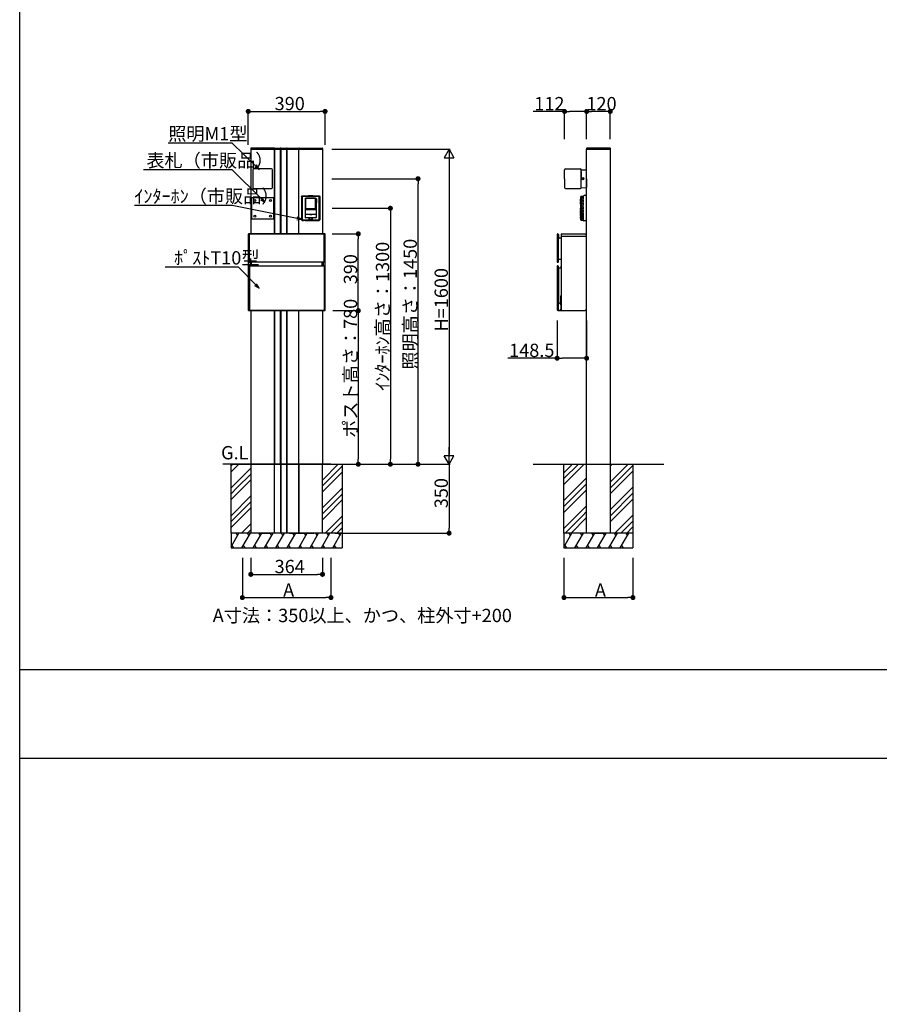
# Model space of a CAD drawing. Extents: x 0 to 27500, y 0 to 20000.
# Drawn here: x 0 to 4364, y 10000 to 15000 of the extents above; entities that cross this region are included whole.
import ezdxf

# ---------------------------------------------------------------- set-up
doc = ezdxf.new("R2010")
doc.units = 0
doc.linetypes.add('YDIVIDE_1', pattern=[15, 10, -1, 1, -1, 1, -1])
doc.linetypes.add('YHIDDEN_1', pattern=[4, 3, -1])
doc.layers.get('0').update_dxf_attribs({"linetype": 'CONTINUOUS'})
for name, color, linetype in [('YKK_A1', 4, 'CONTINUOUS'), ('YKK_F1', 7, 'CONTINUOUS'), ('YKK_N1', 2, 'CONTINUOUS'), ('YKK_Z1', 7, 'CONTINUOUS')]:
    doc.layers.add(name, color=color, linetype=linetype)
doc.styles.get("Standard").update_dxf_attribs({"font": 'txt.shx', "bigfont": 'extfont.shx'})

msp = doc.modelspace()

# ---------------------------------------------------------------- linework, layer by layer
at = {"layer": 'YKK_A1', "linetype": 'Continuous'}
for p, q in [((1173.2, 14345.6), (1173, 14342.5)), ((1173, 14342.5), (1174, 14342.5)), ((1174, 14342.5), (1293, 14342.5)), ((1291.8, 14347.5), (1175.2, 14347.5)), ((1293, 14342.5), (1294, 14342.5)), ((1294, 14342.5), (1293.8, 14345.6)), ((1294, 14342.5), (1294.2, 14345.6)), ((1295, 14342.5), (1294, 14342.5)), ((1324, 14342.5), (1295, 14342.5)), ((1296.2, 14347.5), (1322.8, 14347.5)), ((1325, 14342.5), (1324, 14342.5)), ((1324.8, 14345.6), (1325, 14342.5)), ((1325, 14342.5), (1325.2, 14345.6)), ((1326, 14342.5), (1325, 14342.5)), ((1355, 14342.5), (1326, 14342.5)), ((1327.2, 14347.5), (1353.8, 14347.5)), ((1356, 14342.5), (1355, 14342.5)), ((1355.8, 14345.6), (1356, 14342.5)), ((1356, 14342.5), (1356.2, 14345.6)), ((1357, 14342.5), (1356, 14342.5)), ((1416, 14342.5), (1357, 14342.5)), ((1358.2, 14347.5), (1414.8, 14347.5)), ((1417, 14342.5), (1416, 14342.5)), ((1416.8, 14345.6), (1417, 14342.5)), ((1417, 14342.5), (1417.2, 14345.6)), ((1418, 14342.5), (1417, 14342.5)), ((1537, 14342.5), (1418, 14342.5)), ((1419.2, 14347.5), (1535.8, 14347.5)), ((1538, 14342.5), (1537, 14342.5)), ((1537.8, 14345.6), (1538, 14342.5)), ((2878.2, 14345.6), (2878, 14342.5)), ((2878, 14342.5), (2879, 14342.5)), ((2879, 14342.5), (2998, 14342.5)), ((2996.9, 14347.5), (2880.2, 14347.5)), ((2998, 14342.5), (2999, 14342.5)), ((2999, 14342.5), (2998.9, 14345.6))]:
    msp.add_line(p, q, dxfattribs=at)
at = {"layer": 'YKK_A1'}
for p, q in [((1293.5, 14342.5), (1173.5, 14342.5)), ((1173.5, 14342.5), (1173.5, 13912.5)), ((1293.5, 13912.5), (1293.5, 14342.5)), ((1294.5, 14342.5), (1294.5, 13912.5)), ((1294.5, 14342.5), (1324.5, 14342.5)), ((1324.5, 13912.5), (1324.5, 14342.5)), ((1325.5, 14342.5), (1325.5, 13912.5)), ((1325.5, 14342.5), (1355.5, 14342.5)), ((1355.5, 13912.5), (1355.5, 14342.5)), ((1356.5, 14342.5), (1356.5, 13912.5)), ((1356.5, 14342.5), (1416.5, 14342.5)), ((1416.5, 13912.5), (1416.5, 14342.5)), ((1417.5, 13912.5), (1417.5, 14342.5)), ((1417.5, 14342.5), (1537.5, 14342.5)), ((1537.5, 14342.5), (1537.5, 13912.5)), ((2878.5, 14342.5), (2998.5, 14342.5)), ((2878.5, 12742.5), (2878.5, 14342.5)), ((2998.5, 14342.5), (2998.5, 12742.5)), ((1183.5, 14237.5), (1183.5, 14147.5)), ((1278.5, 14242.5), (1188.5, 14242.5)), ((1283.5, 14147.5), (1283.5, 14237.5)), ((2766.5, 14192.5), (2766.5, 14237.5)), ((2771.5, 14242.5), (2846.5, 14242.5)), ((2771.5, 14242.5), (2846.5, 14242.5)), ((2851.5, 14238), (2877.6, 14237.5)), ((2851.5, 14192.5), (2851.5, 14238)), ((2851.5, 14229.5), (2851.5, 14192.5)), ((2878.5, 14192.5), (2878.5, 14236.5)), ((2766.5, 14192.5), (2766.5, 14147.5)), ((2851.5, 14147.5), (2851.5, 14192.5)), ((2878.5, 14192.5), (2878.5, 14148.5)), ((1188.5, 14142.5), (1278.5, 14142.5)), ((1430.9, 14101.1), (1434.9, 14105.1)), ((1430.9, 14101.1), (1430.9, 13983.9)), ((1437.5, 14102), (1433.9, 14098.6)), ((1434.9, 14105.1), (1465.2, 14105.1)), ((1517.5, 14102), (1437.5, 14102)), ((1465.2, 14105.1), (1466.4, 14105.8)), ((1465.2, 14105.1), (1466.1, 14104.2)), ((1466.1, 14104.2), (1470.6, 14103.8)), ((1467.1, 14106.9), (1466.4, 14105.8)), ((1467.1, 14106.9), (1468.3, 14107.6)), ((1468.3, 14107.6), (1486.7, 14107.6)), ((1470.6, 14103.8), (1484.4, 14103.8)), ((1484.4, 14103.8), (1488.9, 14104.2)), ((1486.7, 14107.6), (1487.9, 14106.9)), ((1487.9, 14106.9), (1488.6, 14105.8)), ((1488.6, 14105.8), (1489.8, 14105.1)), ((1488.9, 14104.2), (1489.8, 14105.1)), ((1489.8, 14105.1), (1520.1, 14105.1)), ((1521.1, 14098.6), (1517.5, 14102)), ((1520.1, 14105.1), (1524.1, 14101.1)), ((1524.1, 14101.1), (1524.1, 13983.9)), ((2771.5, 14142.5), (2846.5, 14142.5)), ((2851.5, 14147), (2877.6, 14147.5)), ((1178.5, 14097.5), (1288.5, 14097.5)), ((1178.5, 13987.5), (1178.5, 14097.5)), ((1288.5, 14097.5), (1288.5, 13987.5)), ((1433.9, 14098.6), (1433.9, 13986.4)), ((1452.6, 14093.9), (1450.1, 14091.4)), ((1450.1, 14091.4), (1452.6, 14093.9)), ((1450.1, 14091.4), (1450.1, 13995.5)), ((1450.1, 14091.4), (1450.1, 13995.5)), ((1450.1, 14091.4), (1450.1, 14091.4)), ((1450.1, 14091.4), (1450.1, 14091.4)), ((1452.6, 14093.9), (1452.6, 14093.9)), ((1502.4, 14093.9), (1452.6, 14093.9)), ((1502.4, 14093.9), (1452.6, 14093.9)), ((1452.8, 14089.3), (1454.8, 14091.3)), ((1452.8, 14038.9), (1452.8, 14089.3)), ((1500.2, 14091.3), (1454.8, 14091.3)), ((1500.2, 14091.3), (1502.2, 14089.3)), ((1502.2, 14038.9), (1502.2, 14089.3)), ((1502.4, 14093.9), (1502.4, 14093.9)), ((1504.9, 14091.4), (1502.4, 14093.9)), ((1502.4, 14093.9), (1504.9, 14091.4)), ((1504.9, 14090.7), (1504.9, 14091.4)), ((1504.9, 14091.4), (1504.9, 14090.7)), ((1504.9, 14091.4), (1504.9, 14091.4)), ((1507, 14090.7), (1504.9, 14090.7)), ((1504.9, 14077.5), (1504.9, 14090.5)), ((1507.4, 14090.5), (1504.9, 14090.5)), ((1504.9, 14077.5), (1507.5, 14077.5)), ((1507.5, 14077.3), (1504.9, 14077.3)), ((1504.9, 14069.5), (1504.9, 14077.3)), ((1507.5, 14069.5), (1504.9, 14069.5)), ((1504.9, 14069.5), (1504.9, 13995.5)), ((1507.5, 14090.2), (1507.5, 14069.5)), ((1521.1, 13986.4), (1521.1, 14098.6)), ((1504.9, 14036.3), (1450.1, 14036.3)), ((1450.1, 14036.1), (1504.9, 14036.1)), ((1450.1, 14011), (1450.3, 14011)), ((1450.4, 14010.9), (1450.1, 14010.8)), ((1450.3, 14011), (1450.4, 14010.9)), ((1472, 14010.9), (1450.4, 14010.9)), ((1502.2, 14038.9), (1452.8, 14038.9)), ((1472, 14010.9), (1472, 14010.9)), ((1483, 14010.9), (1472, 14010.9)), ((1472.5, 14010.9), (1472.5, 14010.5)), ((1472.5, 14010.5), (1482.5, 14010.5)), ((1482.5, 14010.9), (1482.5, 14010.5)), ((1483, 14010.9), (1483, 14010.9)), ((1504.6, 14010.9), (1483, 14010.9)), ((1504.9, 14010.8), (1504.6, 14010.9)), ((1288.5, 13987.5), (1178.5, 13987.5)), ((1434.9, 13979.9), (1430.9, 13983.9)), ((1433.9, 13986.4), (1437.5, 13983)), ((1434.9, 13979.9), (1440.4, 13979.9)), ((1437.5, 13983), (1469.8, 13983.7)), ((1440.4, 13979.9), (1441.4, 13980)), ((1441.4, 13980), (1441.5, 13980.3)), ((1449.5, 13980.3), (1441.5, 13980.3)), ((1449.6, 13980), (1449.5, 13980.3)), ((1449.6, 13980), (1450.6, 13979.9)), ((1450.1, 13995.5), (1450.1, 13995.5)), ((1450.1, 13995.5), (1452.6, 13993)), ((1452.6, 13993), (1450.1, 13995.5)), ((1450.6, 13979.9), (1504.4, 13979.9)), ((1452.6, 13993), (1452.6, 13993)), ((1470, 13993), (1452.6, 13993)), ((1470, 13993), (1452.6, 13993)), ((1468.8, 13982.9), (1470.2, 13982.9)), ((1468.8, 13982.7), (1468.8, 13982.9)), ((1468.9, 13982.9), (1468.8, 13982.7)), ((1470.5, 13982.7), (1468.8, 13982.7)), ((1469.8, 13983.7), (1470, 13983.7)), ((1470, 13983.7), (1470, 13993)), ((1470.1, 13993), (1470, 13993)), ((1470, 13993), (1470.1, 13993)), ((1470, 13983.3), (1470, 13983.7)), ((1470, 13983.2), (1470, 13983.3)), ((1470, 13983.2), (1470.2, 13982.9)), ((1470.1, 13993), (1470.1, 13983.9)), ((1470.1, 13993), (1470.1, 13993)), ((1470.1, 13993), (1470.1, 13993)), ((1470.2, 13993), (1470.1, 13993)), ((1470.1, 13993), (1470.2, 13993)), ((1470.1, 13993), (1470.1, 13993)), ((1470.1, 13993), (1470.1, 13993)), ((1470.1, 13983.9), (1470.1, 13983.3)), ((1470.1, 13983.9), (1470.1, 13983.9)), ((1470.1, 13983.9), (1470.2, 13983.8)), ((1470.1, 13983.2), (1470.1, 13983.3)), ((1470.1, 13983.2), (1470.4, 13982.8)), ((1470.3, 13983.1), (1470.1, 13983.2)), ((1470.2, 13993), (1471.8, 13993)), ((1470.2, 13993), (1470.2, 13983.8)), ((1470.2, 13993), (1484.8, 13993)), ((1470.3, 13983.1), (1470.2, 13983.8)), ((1470.2, 13983.8), (1484.8, 13983.8)), ((1470.2, 13982.9), (1470.2, 13983.1)), ((1470.3, 13983.1), (1470.6, 13982.7)), ((1484.7, 13983.1), (1470.3, 13983.1)), ((1470.3, 13983.1), (1470.3, 13983.1)), ((1470.6, 13982.7), (1470.4, 13982.8)), ((1470.6, 13982.7), (1474.4, 13982.7)), ((1472.5, 13993), (1471.8, 13993)), ((1482.5, 13993), (1472.5, 13993)), ((1474.4, 13982.7), (1474.5, 13982.8)), ((1480.6, 13982.7), (1474.4, 13982.7)), ((1480.5, 13982.8), (1474.5, 13982.8)), ((1480.6, 13982.7), (1480.5, 13982.8)), ((1480.6, 13982.7), (1484.4, 13982.7)), ((1483.3, 13993), (1482.5, 13993)), ((1483.3, 13993), (1484.8, 13993)), ((1484.4, 13982.7), (1484.7, 13983.1)), ((1484.6, 13982.8), (1484.4, 13982.7)), ((1486.3, 13982.7), (1484.5, 13982.7)), ((1484.6, 13982.8), (1484.9, 13983.2)), ((1484.8, 13983.8), (1484.7, 13983.1)), ((1484.7, 13983.1), (1484.9, 13983.2)), ((1484.7, 13983.1), (1484.7, 13983.1)), ((1484.9, 13993), (1484.8, 13993)), ((1484.8, 13983.8), (1484.8, 13993)), ((1484.8, 13993), (1484.9, 13993)), ((1484.8, 13983.8), (1484.9, 13983.9)), ((1485, 13983.2), (1484.8, 13982.9)), ((1484.8, 13982.9), (1484.8, 13983.1)), ((1484.8, 13982.9), (1486.3, 13982.9)), ((1484.9, 13993), (1484.9, 13993)), ((1484.9, 13993), (1484.9, 13993)), ((1484.9, 13983.9), (1484.9, 13993)), ((1485, 13993), (1484.9, 13993)), ((1484.9, 13993), (1484.9, 13993)), ((1484.9, 13993), (1484.9, 13993)), ((1484.9, 13993), (1485, 13993)), ((1484.9, 13983.9), (1484.9, 13983.9)), ((1484.9, 13983.3), (1484.9, 13983.9)), ((1484.9, 13983.2), (1484.9, 13983.3)), ((1485, 13993), (1485, 13983.7)), ((1502.4, 13993), (1485, 13993)), ((1502.4, 13993), (1485, 13993)), ((1485, 13983.7), (1485.2, 13983.7)), ((1485, 13983.7), (1485, 13983.3)), ((1485, 13983.3), (1485, 13983.2)), ((1485.2, 13983.7), (1517.5, 13983)), ((1486.3, 13982.7), (1486.1, 13982.9)), ((1486.3, 13982.9), (1486.3, 13982.7)), ((1502.4, 13993), (1504.9, 13995.5)), ((1504.9, 13995.5), (1502.4, 13993)), ((1502.4, 13993), (1502.4, 13993)), ((1504.4, 13979.9), (1505.4, 13980)), ((1504.9, 13995.7), (1504.9, 13995.5)), ((1504.9, 13995.5), (1504.9, 13995.5)), ((1505.4, 13980), (1505.5, 13980.3)), ((1505.5, 13980.3), (1513.5, 13980.3)), ((1513.6, 13980), (1513.5, 13980.3)), ((1513.6, 13980), (1514.6, 13979.9)), ((1514.6, 13979.9), (1520.1, 13979.9)), ((1517.5, 13983), (1521.1, 13986.4)), ((1524.1, 13983.9), (1520.1, 13979.9)), ((1161, 13901.5), (1161, 13911.5)), ((1161, 13901.5), (1161.8, 13901.5)), ((1161.8, 13523.5), (1161.8, 13901.5)), ((1550, 13912.5), (1162, 13912.5)), ((1162, 13911.5), (1162, 13909.5)), ((1162, 13909.5), (1162, 13770.9)), ((1165, 13912.2), (1162.5, 13912)), ((1165, 13912.2), (1166, 13911.7)), ((1166, 13768.7), (1166, 13911.7)), ((1546, 13911), (1166, 13911)), ((1547, 13912.2), (1546, 13911.7)), ((1546, 13909.5), (1546, 13911.7)), ((1546, 13768.7), (1546, 13909.5)), ((1547, 13912.2), (1549.5, 13912)), ((1550, 13911.5), (1550, 13909.5)), ((1550, 13909.5), (1550, 13770.9)), ((1551, 13901.5), (1550.2, 13901.5)), ((1550.2, 13523.5), (1550.2, 13901.5)), ((1551, 13901.5), (1551, 13911.5)), ((2728.8, 13909.5), (2728.8, 13770.7)), ((2729.1, 13909.5), (2729.1, 13770.7)), ((2732.1, 13912.2), (2731.5, 13912.2)), ((2732.1, 13911.9), (2731.5, 13911.9)), ((2734.6, 13909.5), (2734.6, 13770.7)), ((2734.8, 13909.5), (2734.8, 13890.8)), ((2748.5, 13911.5), (2748.5, 13522.5)), ((2748.5, 13901.5), (2877.5, 13901.5)), ((2749.5, 13912.5), (2871.5, 13912.5)), ((2871.5, 13912.5), (2878.5, 13905.5)), ((2877.5, 13901.5), (2878.5, 13902.5)), ((2878.5, 13529.5), (2878.5, 13905.5)), ((2734.8, 13783.5), (2734.8, 13890.8)), ((2735.3, 13890.8), (2738.3, 13890.8)), ((2738.8, 13892), (2738.8, 13891.3)), ((2739.3, 13892.5), (2748.5, 13892.5)), ((1162, 13770.9), (1162, 13768.9)), ((1162.5, 13768.4), (1165, 13768.2)), ((1165, 13768.2), (1166, 13768.7)), ((1546, 13769.5), (1166, 13769.5)), ((1171.3, 13769.5), (1171.3, 13748.5)), ((1176.3, 13748.5), (1176.3, 13769.5)), ((1535.7, 13748.5), (1535.7, 13769.5)), ((1540.7, 13769.5), (1540.7, 13748.5)), ((1547, 13768.2), (1546, 13768.7)), ((1549.5, 13768.4), (1547, 13768.2)), ((1550, 13770.9), (1550, 13768.9)), ((2731.3, 13768.5), (2732.3, 13768.5)), ((2731.3, 13768.2), (2732.3, 13768.2)), ((2734.8, 13770.7), (2734.8, 13783.5)), ((2734.8, 13783.5), (2748.6, 13783.5)), ((1162, 13748.5), (1162, 13749)), ((1162, 13524.5), (1162, 13748.5)), ((1162.5, 13749.5), (1165, 13749.7)), ((1166, 13749.3), (1166, 13523.5)), ((1546, 13748.5), (1166, 13748.5)), ((1546, 13749.3), (1546, 13523.5)), ((1549.5, 13749.5), (1547, 13749.7)), ((1550, 13524.5), (1550, 13749)), ((2728.8, 13746.8), (2728.8, 13527.4)), ((2729.1, 13746.5), (2729.1, 13527.4)), ((2732.3, 13749.3), (2731.3, 13749.3)), ((2732, 13749), (2731.6, 13749)), ((2734.5, 13523.5), (2734.5, 13746.5)), ((2734.8, 13739), (2734.8, 13746.8)), ((2734.8, 13739), (2735.8, 13738.8)), ((2735.5, 13738.5), (2735.8, 13738.8)), ((2747.6, 13738.5), (2735.5, 13738.5)), ((2735.5, 13738.5), (2735.5, 13565.8)), ((2747.3, 13738.8), (2735.8, 13738.8)), ((2748.3, 13748.1), (2748.3, 13739.8)), ((2734.6, 13566.2), (2735.5, 13565.8)), ((2734.6, 13566.2), (2734.6, 13523.5)), ((2735.7, 13565.5), (2734.8, 13565.8)), ((2734.8, 13565.8), (2747.1, 13553.6)), ((2735.5, 13565.8), (2735.5, 13565.6)), ((2735.7, 13565.5), (2735.5, 13565.6)), ((2735.7, 13565.5), (2747.4, 13553.7)), ((2747.4, 13553.7), (2747.1, 13553.6)), ((2748, 13552.3), (2747.6, 13552.1)), ((2747.6, 13552.1), (2747.6, 13530.1)), ((2748, 13552.3), (2748, 13598.4)), ((1162.6, 13523.3), (1187, 13523.3)), ((1162.6, 13523.3), (1549.4, 13523.3)), ((1162.8, 13522.5), (1187, 13522.5)), ((1549, 13523.5), (1163, 13523.5)), ((1173.5, 13523.3), (1173.5, 12742.5)), ((1187, 13522.5), (1187, 13523.3)), ((1293.5, 12742.5), (1293.5, 13523.3)), ((1294.5, 13523.3), (1294.5, 12742.5)), ((1324.5, 12742.5), (1324.5, 13523.3)), ((1325.5, 13523.3), (1325.5, 12742.5)), ((1355.5, 12742.5), (1355.5, 13523.3)), ((1356.5, 13523.3), (1356.5, 12742.5)), ((1416.5, 12742.5), (1416.5, 13523.3)), ((1417.5, 12742.5), (1417.5, 13523.3)), ((1549.4, 13523.3), (1525, 13523.3)), ((1525, 13522.5), (1525, 13523.3)), ((1549.2, 13522.5), (1525, 13522.5)), ((1537.5, 13523.3), (1537.5, 12742.5)), ((2729, 13526.8), (2732.5, 13523.4)), ((2729.2, 13527), (2732.7, 13523.5)), ((2732.5, 13523.4), (2732.7, 13523.5)), ((2732.5, 13523.4), (2748.5, 13523.4)), ((2732.7, 13523.5), (2734.5, 13523.5)), ((2734.6, 13523.5), (2734.5, 13523.5)), ((2741, 13523.5), (2734.6, 13523.5)), ((2747.6, 13530.1), (2748, 13530.1)), ((2748.5, 13522.5), (2871.5, 13522.5)), ((2871.5, 13522.5), (2878.5, 13529.5)), ((2998.5, 12621.8), (2998.8, 12622)), ((2998.5, 12480.4), (2998.8, 12480.6))]:
    msp.add_line(p, q, dxfattribs=at)
at = {"layer": 'YKK_A1', "linetype": 'YDIVIDE_1'}
for p, q in [((2848.9, 14094.3), (2848.9, 14101.4)), ((2850.3, 14102.9), (2854.9, 14103.2)), ((2854.9, 14103.2), (2862.5, 14103.6)), ((2854.9, 13981.8), (2854.9, 14103.2)), ((2854.9, 14103.2), (2854.9, 13981.8)), ((2862.5, 14103.6), (2862.5, 14105)), ((2862.5, 13981.4), (2862.5, 14103.6)), ((2878.5, 14107.2), (2863.7, 14106.2)), ((2878.5, 13977.8), (2878.5, 14107.2)), ((2847, 14093.7), (2847, 14063.8)), ((2847.2, 14063.6), (2848.2, 14063.5)), ((2847.4, 14063.3), (2848.9, 14063.4)), ((2847.4, 14063.3), (2847.4, 14047.6)), ((2848.9, 14094.3), (2847.5, 14094.2)), ((2847.6, 14063.8), (2847.6, 14093.7)), ((2848, 14063.3), (2848, 13993.8)), ((2848.2, 14063.6), (2848.9, 14063.6)), ((2848.2, 14063.5), (2848.2, 14063.6)), ((2848.9, 14063.6), (2848.9, 14094.3)), ((2848.9, 14063.4), (2848.9, 14063.6)), ((2848.9, 13992.2), (2848.9, 14063.4)), ((2849.1, 14086.3), (2849.1, 14069)), ((2849.3, 14086.3), (2849.1, 14086.3)), ((2849.3, 14069), (2849.1, 14069)), ((2849.3, 14086.3), (2849.3, 14069)), ((2850.7, 13985), (2850.7, 14100)), ((2852.1, 13985), (2852.1, 14100)), ((2847.6, 14047.6), (2847.4, 14047.6)), ((2847.4, 14006.1), (2847.4, 14043.4)), ((2847.6, 14043.4), (2847.4, 14043.4)), ((2847.7, 14006.2), (2847.4, 14006.1)), ((2847.6, 14047.6), (2847.6, 14043.4)), ((2847.7, 14006.2), (2847.7, 14005.5)), ((2847.7, 14005.5), (2847.7, 14005.2)), ((2847.7, 14005.2), (2847.7, 13992.8)), ((2847.3, 13996.6), (2847, 13996.6)), ((2847, 13996.6), (2847.2, 13993.8)), ((2847.3, 13996.7), (2847.1, 13999)), ((2847.5, 13993.8), (2847.2, 13993.8)), ((2847.3, 13996.7), (2847.3, 13996.7)), ((2847.3, 13996.6), (2847.3, 13996.7)), ((2847.5, 13993.8), (2847.3, 13996.6)), ((2847.5, 13993.2), (2847.5, 13993.8)), ((2847.5, 13993.8), (2847.5, 13993.8)), ((2847.5, 13993.8), (2847.5, 13993.8)), ((2848.4, 13992.3), (2848.9, 13992.2)), ((2848.9, 13983.6), (2848.9, 13992.2)), ((2850.3, 13982.1), (2854.9, 13981.8)), ((2854.9, 13981.8), (2862.5, 13981.4)), ((2862.5, 13980), (2862.5, 13981.4)), ((2878.5, 13977.8), (2863.7, 13978.8))]:
    msp.add_line(p, q, dxfattribs=at)
at = {"layer": 'YKK_A1', "linetype": 'YHIDDEN_1'}
for p, q in [((1173.5, 12742.5), (1173.5, 12392.5)), ((1293.5, 12392.5), (1293.5, 12742.5)), ((1294.5, 12392.5), (1294.5, 12742.5)), ((1324.5, 12742.5), (1324.5, 12392.5)), ((1325.5, 12742.5), (1325.5, 12392.5)), ((1355.5, 12392.5), (1355.5, 12742.5)), ((1356.5, 12742.5), (1356.5, 12392.5)), ((1416.5, 12392.5), (1416.5, 12742.5)), ((1417.5, 12742.5), (1417.5, 12392.5)), ((1537.5, 12392.5), (1537.5, 12742.5)), ((2878.5, 12392.5), (2878.5, 12742.5)), ((2998.5, 12742.5), (2998.5, 12392.5))]:
    msp.add_line(p, q, dxfattribs=at)
at = {"layer": 'YKK_A1'}
for centre, radius in [((2858.5, 14192.5), 6), ((2858.5, 14192.5), 4), ((2858.5, 14192.5), 3.5), ((1193.5, 14082.5), 5), ((1273.5, 14082.5), 5), ((1193.5, 14002.5), 5), ((1273.5, 14002.5), 5)]:
    msp.add_circle(centre, radius, dxfattribs=at)
at = {"layer": 'YKK_A1', "linetype": 'Continuous'}
for centre, start, end in [((1175.2, 14345.5), 90, 177), ((1291.8, 14345.5), 3, 90), ((1296.2, 14345.5), 90, 176.5), ((1322.8, 14345.5), 3.5, 90), ((1327.2, 14345.5), 90, 176.5), ((1353.8, 14345.5), 3.5, 90), ((1358.2, 14345.5), 90, 176.5), ((1414.8, 14345.5), 3.5, 90), ((1419.2, 14345.5), 90, 177), ((1535.8, 14345.5), 3, 90), ((2880.2, 14345.5), 90, 177), ((2996.9, 14345.5), 3, 90)]:
    msp.add_arc(centre, 2, start, end, dxfattribs=at)
at = {"layer": 'YKK_A1'}
for centre, radius, start, end in [((1188.5, 14237.5), 5, 90, 180), ((1278.5, 14237.5), 5, 0, 90), ((2771.5, 14237.5), 5, 90, 180), ((2846.5, 14237.5), 5, 0, 90), ((2877.5, 14236.5), 1, 0, 89), ((1188.5, 14147.5), 5, 180, 270), ((1278.5, 14147.5), 5, 270, 0), ((2771.5, 14147.5), 5, 180, 270), ((2846.5, 14147.5), 5, 270, 0), ((2877.5, 14148.5), 1, 271, 0), ((1507, 14090.2), 0.5, 0, 90), ((1162, 13911.5), 1, 90, 180), ((1162.5, 13911.5), 0.5, 95, 180), ((1549.5, 13911.5), 0.5, 0, 85), ((1550, 13911.5), 1, 0, 90), ((2731.5, 13909.5), 2.7, 90, 180), ((2731.5, 13909.5), 2.44, 90, 180), ((2732.1, 13909.5), 2.7, 0, 90), ((2732.1, 13909.5), 2.44, 0, 90), ((2735.3, 13891.3), 0.5, 180, 270), ((2738.3, 13891.3), 0.5, 270, 360), ((2739.3, 13892), 0.5, 90, 180), ((1162.5, 13768.9), 0.5, 180, 265), ((1549.5, 13768.9), 0.5, 275, 0), ((2731.3, 13770.7), 2.5, 180, 270), ((2731.3, 13770.7), 2.24, 180, 270), ((2732.3, 13770.7), 2.5, 270, 0), ((2732.3, 13770.7), 2.24, 270, 0), ((1162.5, 13749), 0.5, 95, 180), ((1549.5, 13749), 0.5, 0, 85), ((2731.3, 13746.8), 2.5, 90, 180), ((2731.6, 13746.5), 2.5, 90, 180), ((2732, 13746.5), 2.5, 0, 90), ((2732.3, 13746.8), 2.5, 0, 90), ((2747.3, 13739.8), 1, 270, 0), ((2747.6, 13739.5), 1, 270, 350.9436), ((2749.3, 13748.1), 1, 138.5904, 180), ((2747.6, 13739.5), 1, 350.9436, 359.2188), ((2735.1, 13566.2), 0.5, 180, 225), ((2736, 13565.8), 0.5, 180, 225), ((2745.6, 13552.1), 2, 0, 45), ((2746, 13552.3), 2, 0, 45), ((2748.5, 13598.4), 0.5, 90, 180), ((1162.8, 13523.5), 1, 180, 270), ((1163, 13524.5), 1, 180, 270), ((1549, 13524.5), 1, 270, 0), ((1549.2, 13523.5), 1, 270, 0), ((2729.6, 13527.4), 0.8, 180, 225), ((2729.6, 13527.4), 0.538, 180, 225), ((2741, 13530.1), 6.64, 270, 0)]:
    msp.add_arc(centre, radius, start, end, dxfattribs=at)
at = {"layer": 'YKK_A1', "linetype": 'YDIVIDE_1'}
for centre, radius, start, end in [((2850.4, 14101.4), 1.51, 93.5, 180), ((2851.9, 14101.5), 1.49, 93.9385, 180.559), ((2850.3, 14101.3), 0.208, 10.0972, 68.3188), ((2846, 14100.1), 4.67, 358.4691, 15.4355), ((2851.8, 14102.9), 0.0391, 5.1495, 78.3534), ((2848.8, 14102.1), 3.13, 4.8551, 15.2956), ((2821.9, 14099.2), 30.2, 1.4417, 6.0628), ((2863.7, 14105), 1.26, 93.5763, 179.9993), ((2847.5, 14093.7), 0.502, 93, 180), ((2847.2, 14063.8), 0.201, 180, 267), ((2848.1, 14093.7), 0.502, 93.0407, 180.032), ((2847.9, 14063.8), 0.282, 188.2107, 256.2699), ((2869.7, 14000.1), 22.6, 167.5795, 182.8473), ((2848.1, 14004.8), 0.502, 136.7478, 166.6273), ((2848.5, 13993.2), 1, 183.8, 225.633), ((2848.2, 13992.8), 0.467, 179.5288, 209.823), ((2848.2, 13992.8), 0.494, 207.5302, 267.3298), ((2838.8, 13993.6), 9.27, 354.7164, 0.8059), ((2848.5, 13992.8), 0.502, 179.9706, 266.9626), ((2848, 13992.8), 0.0205, 301.2041, 358.0871), ((2850.4, 13983.6), 1.51, 180, 266.5), ((2850.3, 13983.7), 0.183, 290.4247, 340.2869), ((2851.9, 13983.5), 1.49, 179.4414, 266.0263), ((2846.5, 13984.9), 4.25, 342.8248, 2.1663), ((2850, 13982.6), 1.87, 342.6569, 348.874), ((2851.8, 13982), 0.0273, 272.1473, 340.3718), ((2826.8, 13985.6), 25.3, 352.4128, 358.8181), ((2863.7, 13980), 1.26, 180.0007, 266.4237)]:
    msp.add_arc(centre, radius, start, end, dxfattribs=at)
at = {"layer": 'YKK_A1', "linetype": 'YHIDDEN_1'}
msp.add_arc((2749.5, 13911.5), 1, 90, 180, dxfattribs=at)
at = {"layer": 'YKK_A1', "linetype": 'YDIVIDE_1'}
msp.add_open_spline([(2848.9, 14094.3), (2848.6, 14094.3), (2848.4, 14094.3), (2848.1, 14094.2)], degree=3, dxfattribs=at)
msp.add_open_spline([(2848.4, 13992.3), (2848.4, 13992.3), (2848.3, 13992.3), (2848.2, 13992.3), (2848.2, 13992.3)], degree=3, knots=[0, 0, 0, 0, 0.1264371, 0.2366146, 0.2366146, 0.2366146, 0.2366146], dxfattribs=at)
at = {"layer": 'YKK_A1'}
for points in [[(1165, 13749.7), (1165.3, 13749.6), (1165.7, 13749.4), (1166, 13749.3)], [(1547, 13749.7), (1546.7, 13749.6), (1546.3, 13749.4), (1546, 13749.3)]]:
    msp.add_open_spline(points, degree=3, dxfattribs=at)
at = {"layer": 'YKK_F1', "color": 7}
for p, q in [((0, 0), (0, 20000)), ((0, 11700), (27000, 11700)), ((0, 11250), (27000, 11250))]:
    msp.add_line(p, q, dxfattribs=at)
at = {"layer": 'YKK_N1'}
for p, q in [((1160.5, 14364), (1160.5, 14539.2)), ((1186, 14534.2), (1525, 14534.2)), ((1550.5, 14364), (1550.5, 14539.2)), ((2766.5, 14533.9), (2606.6, 14533.9)), ((2766.5, 14392.5), (2766.5, 14538.9)), ((2853, 14533.9), (2792, 14533.9)), ((2878.5, 14392.5), (2878.5, 14538.9)), ((2878.5, 14392.5), (2878.5, 14538.9)), ((2973, 14533.9), (2904, 14533.9)), ((2998.5, 14392.5), (2998.5, 14538.9)), ((1585.5, 14342.5), (2185, 14342.5)), ((2180, 14292.5), (2180, 12792.5)), ((1585.5, 14192.5), (2027.4, 14192.5)), ((2022.4, 12768), (2022.4, 14167)), ((1586.5, 14042.5), (1886.9, 14042.5)), ((1881.9, 14017), (1881.9, 12768)), ((1586.5, 13912.5), (1724.2, 13912.5)), ((1719.2, 13548), (1719.2, 13887)), ((1590.2, 13522.5), (1724.2, 13522.5)), ((1590.2, 13522.5), (1724.2, 13522.5)), ((1719.2, 13497), (1719.2, 12768)), ((2728.8, 13472.5), (2728.8, 13276)), ((2878.5, 13472.5), (2878.5, 13276)), ((2728.8, 13281), (2478.9, 13281)), ((2853, 13281), (2754.3, 13281)), ((1585.5, 12742.5), (1724.2, 12742.5)), ((1586.5, 12742.5), (1886.9, 12742.5)), ((1586.5, 12742.5), (2027.4, 12742.5)), ((1599.7, 12742.5), (2185, 12742.5)), ((1613.5, 12742.5), (2185, 12742.5)), ((2180, 12742.5), (2180, 12418)), ((1599.7, 12392.5), (2185, 12392.5)), ((1130.5, 12267.5), (1130.5, 12060.6)), ((1173.5, 12267.5), (1173.5, 12178.4)), ((1537.5, 12267.5), (1537.5, 12178.4)), ((1580.5, 12267.5), (1580.5, 12060.6)), ((2763.5, 12267.5), (2763.5, 12060.6)), ((3113.5, 12267.5), (3113.5, 12060.6)), ((1199, 12183.4), (1512, 12183.4)), ((1156, 12065.6), (1555, 12065.6)), ((2789, 12065.6), (3088, 12065.6))]:
    msp.add_line(p, q, dxfattribs=at)
at = {"layer": 'YKK_N1', "linetype": 'ByBlock', "lineweight": -2}
for p, q in [((1173.2, 14534.2), (1186, 14534.2)), ((1537.8, 14534.2), (1525, 14534.2)), ((2779.3, 14533.9), (2792, 14533.9)), ((2865.8, 14533.9), (2853, 14533.9)), ((2891.3, 14533.9), (2904, 14533.9)), ((2985.8, 14533.9), (2973, 14533.9)), ((2022.4, 14179.8), (2022.4, 14167)), ((1881.9, 14029.7), (1881.9, 14017)), ((1719.2, 13899.7), (1719.2, 13887)), ((1719.2, 13535.2), (1719.2, 13548)), ((1719.2, 13509.7), (1719.2, 13497)), ((2741.5, 13281), (2754.3, 13281)), ((2865.8, 13281), (2853, 13281)), ((1719.2, 12755.2), (1719.2, 12768)), ((1881.9, 12755.2), (1881.9, 12768)), ((2022.4, 12755.2), (2022.4, 12768)), ((2180, 12405.3), (2180, 12418)), ((1186.2, 12183.4), (1199, 12183.4)), ((1524.8, 12183.4), (1512, 12183.4)), ((1143.2, 12065.6), (1156, 12065.6)), ((1567.8, 12065.6), (1555, 12065.6)), ((2776.3, 12065.6), (2789, 12065.6)), ((3100.8, 12065.6), (3088, 12065.6))]:
    msp.add_line(p, q, dxfattribs=at)
at = {"layer": 'YKK_N1', "extrusion": (0, 0, -1)}
for p, q in [((1079.2, 14373.5), (754.2, 14373.5)), ((1197.5, 14257.4), (1079.2, 14373.5)), ((1079.2, 14237.7), (628.3, 14237.7)), ((1227, 14090.8), (1079.2, 14237.7)), ((1079.2, 14056.1), (582.2, 14056.1)), ((1408.3, 13991.2), (1079.2, 14056.1)), ((1110.6, 13743.5), (739, 13743.5)), ((1197.6, 13654.7), (1110.6, 13743.5))]:
    msp.add_line(p, q, dxfattribs=at)
at = {"layer": 'YKK_N1', "lineweight": -2}
for p, q in [((2180, 14342.5), (2155, 14299.2)), ((2180, 14342.5), (2205, 14299.2)), ((2180, 14342.5), (2180, 14255.9)), ((2155, 14299.2), (2205, 14299.2)), ((2180, 12742.5), (2180, 12829.1)), ((2180, 12742.5), (2155, 12785.8)), ((2205, 12785.8), (2155, 12785.8)), ((2180, 12742.5), (2205, 12785.8))]:
    msp.add_line(p, q, dxfattribs=at)
at = {"layer": 'YKK_N1', "linetype": 'ByBlock', "lineweight": -2, "extrusion": (0, 0, -1)}
for p, q in [((1192.7, 14252.5), (1215.6, 14239.5)), ((1215.6, 14239.5), (1197.5, 14257.4)), ((1215.6, 14239.5), (1202.2, 14262.3)), ((1222.1, 14086), (1245, 14072.8)), ((1245, 14072.8), (1227, 14090.8)), ((1245, 14072.8), (1231.8, 14095.7)), ((1407, 13984.5), (1433.3, 13986.3)), ((1433.3, 13986.3), (1408.3, 13991.2)), ((1433.3, 13986.3), (1409.6, 13997.9)), ((1215.4, 13636.5), (1197.6, 13654.7)), ((1215.4, 13636.5), (1202.4, 13659.5)), ((1192.7, 13649.9), (1215.4, 13636.5))]:
    msp.add_line(p, q, dxfattribs=at)
at = {"layer": 'YKK_N1', "linetype": 'ByBlock', "const_width": 12.8}
for points in [[(1166.9, 14534.2, 1), (1154.1, 14534.2, 1)], [(1544.1, 14534.2, 1), (1556.9, 14534.2, 1)], [(2772.9, 14533.9, 1), (2760.2, 14533.9, 1)], [(2872.2, 14533.9, 1), (2884.9, 14533.9, 1)], [(2884.9, 14533.9, 1), (2872.2, 14533.9, 1)], [(2992.2, 14533.9, 1), (3004.9, 14533.9, 1)], [(2022.4, 14186.1, 1), (2022.4, 14198.9, 1)], [(1881.9, 14036.1, 1), (1881.9, 14048.9, 1)], [(1719.2, 13906.1, 1), (1719.2, 13918.9, 1)], [(1719.2, 13528.9, 1), (1719.2, 13516.1, 1)], [(1719.2, 13516.1, 1), (1719.2, 13528.9, 1)], [(2735.2, 13281, 1), (2722.4, 13281, 1)], [(2872.2, 13281, 1), (2884.9, 13281, 1)], [(1719.2, 12748.9, 1), (1719.2, 12736.1, 1)], [(1881.9, 12748.9, 1), (1881.9, 12736.1, 1)], [(2022.4, 12748.9, 1), (2022.4, 12736.1, 1)], [(2180, 12398.9, 1), (2180, 12386.1, 1)], [(1179.9, 12183.4, 1), (1167.1, 12183.4, 1)], [(1531.1, 12183.4, 1), (1543.9, 12183.4, 1)], [(1136.9, 12065.6, 1), (1124.1, 12065.6, 1)], [(1574.1, 12065.6, 1), (1586.9, 12065.6, 1)], [(2769.9, 12065.6, 1), (2757.2, 12065.6, 1)], [(3107.2, 12065.6, 1), (3119.9, 12065.6, 1)]]:
    msp.add_lwpolyline(points, format="xyb", close=True, dxfattribs=at)
at = {"layer": 'YKK_Z1'}
for p, q in [((1580.5, 12742.5), (1032.1, 12742.5)), ((1073.5, 12734.1), (1081.9, 12742.5)), ((1073.5, 12704.1), (1111.9, 12742.5)), ((1073.5, 12742.5), (1637.5, 12742.5)), ((1073.5, 12392.5), (1073.5, 12742.5)), ((1073.5, 12622.7), (1173.5, 12722.7)), ((1173.5, 12742.5), (1293.5, 12742.5)), ((1173.5, 12742.5), (1537.5, 12742.5)), ((1537.5, 12742.5), (1417.5, 12742.5)), ((1537.5, 12662.4), (1617.6, 12742.5)), ((1537.5, 12632.4), (1637.5, 12732.4)), ((1557.1, 12622), (1637.5, 12702.4)), ((1637.5, 12742.5), (1637.5, 12392.5)), ((2606.9, 12742.5), (3270.2, 12742.5)), ((2763.5, 12699.7), (2806.4, 12742.5)), ((2763.5, 12669.7), (2836.4, 12742.5)), ((2763.5, 12639.7), (2866.4, 12742.5)), ((2763.5, 12742.5), (3113.5, 12742.5)), ((2763.5, 12392.5), (2763.5, 12742.5)), ((2998.5, 12651.8), (3089.2, 12742.5)), ((2998.5, 12733.2), (3007.8, 12742.5)), ((2998.8, 12622), (3113.5, 12736.8)), ((3028.8, 12622), (3113.5, 12706.8)), ((3113.5, 12742.5), (3113.5, 12392.5)), ((1102.9, 12622), (1173.5, 12692.7)), ((1132.9, 12622), (1173.5, 12662.7)), ((2827.3, 12622), (2878.5, 12673.2)), ((1073.5, 12592.7), (1102.9, 12622)), ((1073.5, 12562.7), (1132.9, 12622)), ((1537.5, 12602.4), (1557.1, 12622)), ((1537.5, 12521), (1637.5, 12621)), ((2763.5, 12558.2), (2827.3, 12622)), ((2763.5, 12528.2), (2857.3, 12622)), ((2763.5, 12498.2), (2878.5, 12613.2)), ((2857.3, 12622), (2878.5, 12643.2)), ((2998.5, 12510.4), (3110.2, 12622)), ((2998.5, 12591.8), (3028.8, 12622)), ((3110.2, 12622), (3113.5, 12625.4)), ((1073.5, 12481.3), (1173.5, 12581.3)), ((1102.9, 12480.6), (1173.5, 12551.3)), ((1537.5, 12491), (1637.5, 12591)), ((1557.1, 12480.6), (1637.5, 12561)), ((2998.8, 12480.6), (3113.5, 12595.4)), ((3028.8, 12480.6), (3113.5, 12565.4)), ((1132.9, 12480.6), (1173.5, 12521.3)), ((2827.3, 12480.6), (2878.5, 12531.8)), ((2857.3, 12480.6), (2878.5, 12501.8)), ((1073.5, 12451.3), (1102.9, 12480.6)), ((1073.5, 12421.3), (1132.9, 12480.6)), ((1537.5, 12461), (1557.1, 12480.6)), ((1550.4, 12392.5), (1637.5, 12479.6)), ((2763.5, 12416.8), (2827.3, 12480.6)), ((2769.2, 12392.5), (2857.3, 12480.6)), ((2799.2, 12392.5), (2878.5, 12471.8)), ((2998.5, 12450.4), (3028.8, 12480.6)), ((3022.1, 12392.5), (3110.2, 12480.6)), ((3052.1, 12392.5), (3113.5, 12454)), ((3110.2, 12480.6), (3113.5, 12484)), ((1126.2, 12392.5), (1173.5, 12439.8)), ((1156.2, 12392.5), (1173.5, 12409.8)), ((1580.4, 12392.5), (1637.5, 12449.6)), ((1610.4, 12392.5), (1637.5, 12419.6)), ((3082.1, 12392.5), (3113.5, 12424)), ((1637.5, 12392.5), (1073.5, 12392.5)), ((1073.5, 12392.5), (1073.5, 12317.5)), ((1637.5, 12392.5), (1637.5, 12317.5)), ((3113.5, 12392.5), (2763.5, 12392.5)), ((2763.5, 12392.5), (2763.5, 12317.5)), ((2908.5, 12392.5), (2968.5, 12392.5)), ((3113.5, 12392.5), (3113.5, 12317.5))]:
    msp.add_line(p, q, dxfattribs=at)
at = {"layer": 'YKK_Z1', "linetype": 'YHIDDEN_1'}
for p, q in [((2878.5, 12742.5), (2998.5, 12742.5)), ((1218.5, 12392.5), (1278.8, 12392.5)), ((1369.5, 12392.5), (1249.5, 12392.5)), ((1370.5, 12392.5), (1400.5, 12392.5)), ((1401.5, 12392.5), (1461.8, 12392.5)), ((1432.5, 12392.5), (1492.8, 12392.5)), ((2998.5, 12392.5), (2878.5, 12392.5))]:
    msp.add_line(p, q, dxfattribs=at)
at = {"layer": 'YKK_Z1', "linetype": 'Continuous'}
for p, q in [((1580.5, 12392.5), (1073.5, 12392.5)), ((1073.5, 12323.5), (1113.3, 12392.5)), ((1105.8, 12379.5), (1098.3, 12392.5)), ((1127.8, 12317.5), (1171.1, 12392.5)), ((1163.6, 12379.5), (1156.1, 12392.5)), ((1185.5, 12317.5), (1228.8, 12392.5)), ((1221.3, 12379.5), (1213.8, 12392.5)), ((1243.2, 12317.5), (1286.5, 12392.5)), ((1279, 12379.5), (1271.5, 12392.5)), ((1301, 12317.5), (1344.3, 12392.5)), ((1336.8, 12379.5), (1329.3, 12392.5)), ((1358.7, 12317.5), (1402, 12392.5)), ((1394.5, 12379.5), (1387, 12392.5)), ((1416.4, 12317.5), (1459.7, 12392.5)), ((1444.7, 12392.5), (1452.2, 12379.5)), ((1474.2, 12317.5), (1517.5, 12392.5)), ((1502.5, 12392.5), (1510, 12379.5)), ((1531.9, 12317.5), (1575.2, 12392.5)), ((1560.2, 12392.5), (1567.7, 12379.5)), ((1589.7, 12317.5), (1633, 12392.5)), ((1618, 12392.5), (1625.5, 12379.5)), ((3113.5, 12392.5), (2763.5, 12392.5)), ((2763.5, 12322.2), (2804.1, 12392.5)), ((2796.6, 12379.5), (2789.1, 12392.5)), ((2818.6, 12317.5), (2861.9, 12392.5)), ((2854.4, 12379.5), (2846.9, 12392.5)), ((2876.3, 12317.5), (2919.6, 12392.5)), ((2912.1, 12379.5), (2904.6, 12392.5)), ((2934, 12317.5), (2977.3, 12392.5)), ((2969.8, 12379.5), (2962.3, 12392.5)), ((2991.8, 12317.5), (3035.1, 12392.5)), ((3027.6, 12379.5), (3020.1, 12392.5)), ((3049.5, 12317.5), (3092.8, 12392.5)), ((3077.8, 12392.5), (3085.3, 12379.5)), ((1073.5, 12317.5), (1637.5, 12317.5)), ((1077.5, 12330.5), (1085, 12317.5)), ((1135.3, 12330.5), (1142.8, 12317.5)), ((1193, 12330.5), (1200.5, 12317.5)), ((1250.7, 12330.5), (1258.2, 12317.5)), ((1308.5, 12330.5), (1316, 12317.5)), ((1366.2, 12330.5), (1373.7, 12317.5)), ((1423.9, 12330.5), (1431.4, 12317.5)), ((1481.7, 12330.5), (1489.2, 12317.5)), ((1539.4, 12330.5), (1546.9, 12317.5)), ((1597.2, 12330.5), (1604.7, 12317.5)), ((2763.5, 12317.5), (3113.5, 12317.5)), ((2768.3, 12330.5), (2775.8, 12317.5)), ((2826.1, 12330.5), (2833.6, 12317.5)), ((2883.8, 12330.5), (2891.3, 12317.5)), ((2941.5, 12330.5), (2949, 12317.5)), ((2999.3, 12330.5), (3006.8, 12317.5)), ((3057, 12330.5), (3064.5, 12317.5))]:
    msp.add_line(p, q, dxfattribs=at)

# ---------------------------------------------------------------- texts
msp.add_text('A寸法：350以上、かつ、柱外寸+200', height=67.5).set_placement((980.2, 11940.8))
at = {"layer": 'YKK_N1'}
for s, p in [('390', (1294.3, 14540.2)), ('112', (2612.6, 14539.9)), ('120', (2877.3, 14539.9)), ('照明M1型', (754.2, 14387)), ('表札（市販品）', (643.4, 14251.1)), ('ｲﾝﾀｰﾎﾝ（市販品）', (582, 14069.6)), ('ﾎﾟｽﾄT10型', (783.7, 13756.9)), ('148.5', (2484.9, 13287)), ('364', (1294.3, 12189.4)), ('A', (1337.5, 12069.6)), ('A', (2920.5, 12069.6))]:
    msp.add_text(s, height=67.5, dxfattribs=at).set_placement(p)
for s, p in [('ｲﾝﾀｰﾎﾝ高さ：1300', (1875.9, 13115.3)), ('照明高さ：1450', (2016.4, 13222.7)), ('390', (1713.2, 13656.3)), ('H=1600', (2174, 13416.5)), ('ポスト高さ：780', (1713.2, 12876.9)), ('350', (2174, 12519.1))]:
    msp.add_text(s, height=67.5, rotation=90, dxfattribs=at).set_placement(p)
at = {"layer": 'YKK_Z1'}
msp.add_text('G.L', height=67.5, dxfattribs=at).set_placement((1022.5, 12767.4))

doc.saveas('drawing.dxf')
